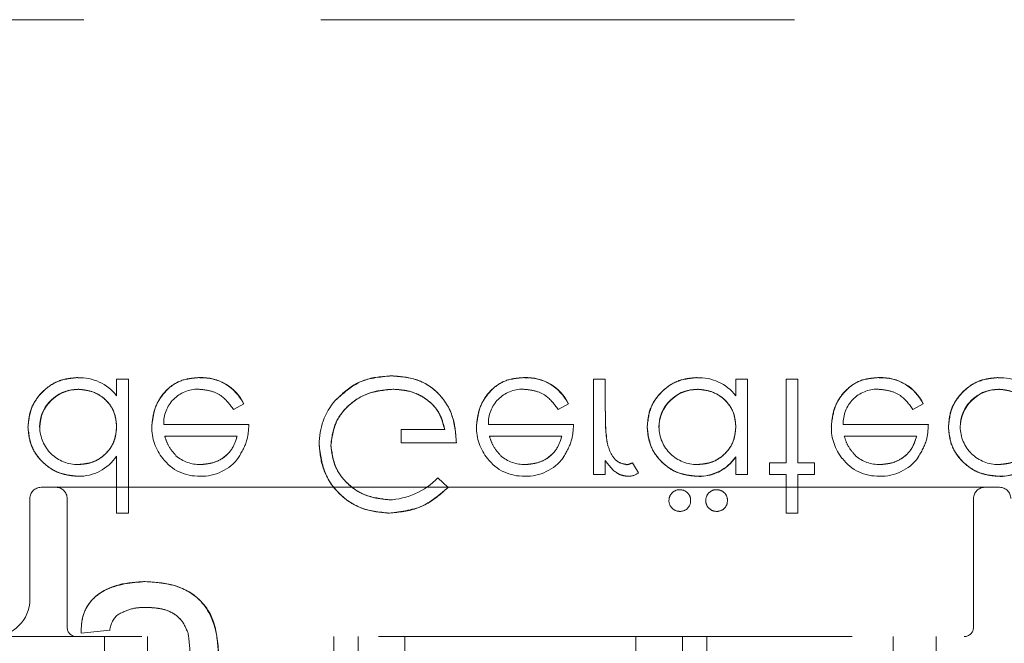
# Model space of a CAD drawing. Units: millimetres. Extents: x 11 to 205, y 5 to 292.
# Drawn here: x 64 to 67, y 217 to 219 of the extents above; entities that cross this region are included whole.
import ezdxf

# ---------------------------------------------------------------- set-up
doc = ezdxf.new("R2010")
doc.units = ezdxf.units.MM
doc.linetypes.add('HIDDEN', pattern=[1.905, 1.27, -0.635])

msp = doc.modelspace()

# ---------------------------------------------------------------- linework, layer by layer
at = {"color": 7, "linetype": 'HIDDEN', "lineweight": 18}
for p, q in [((81.7615, 218.8699), (60.1615, 218.8699)), ((64.7041, 217.9064), (64.7041, 217.8622)), ((64.7355, 217.9064), (64.7041, 217.9064)), ((64.7355, 217.9064), (64.7355, 217.5474)), ((64.927, 217.91), (64.927, 217.9104)), ((65.7975, 217.91), (65.7975, 217.9104)), ((65.9829, 217.9064), (65.9829, 217.6506)), ((66.0143, 217.9064), (65.9829, 217.9064)), ((66.0143, 217.9064), (66.0143, 217.8204)), ((66.3643, 217.9064), (66.3643, 217.8622)), ((66.3958, 217.9064), (66.3643, 217.9064)), ((66.3958, 217.9064), (66.3958, 217.6506)), ((66.5304, 217.9064), (66.499, 217.9064)), ((66.499, 217.9064), (66.499, 217.682)), ((66.5304, 217.9064), (66.5304, 217.682)), ((66.7488, 217.91), (66.7488, 217.9104)), ((64.6007, 217.8787), (64.6007, 217.8791)), ((66.261, 217.8787), (66.261, 217.8791)), ((67.0687, 217.8787), (67.0687, 217.8791)), ((65.0172, 217.8256), (65.0451, 217.8403)), ((65.0451, 217.8403), (65.0451, 217.8403)), ((65.8877, 217.8256), (65.9156, 217.8403)), ((65.9156, 217.8403), (65.9157, 217.8403)), ((66.839, 217.8256), (66.8669, 217.8403)), ((66.8669, 217.8403), (66.8669, 217.8403)), ((65.0586, 217.7852), (64.8302, 217.7852)), ((65.5836, 217.7718), (65.4669, 217.7718)), ((65.4669, 217.7718), (65.4669, 217.7359)), ((65.9291, 217.7852), (65.7007, 217.7852)), ((66.8804, 217.7852), (66.652, 217.7852)), ((64.833, 217.7538), (65.0272, 217.7538)), ((65.7035, 217.7538), (65.8977, 217.7538)), ((66.6548, 217.7538), (66.849, 217.7538)), ((65.4669, 217.7359), (65.615, 217.7359)), ((64.7041, 217.7001), (64.7041, 217.5474)), ((66.3641, 217.6981), (66.3638, 217.6983)), ((66.3643, 217.698), (66.3643, 217.6506)), ((66.0143, 217.6883), (66.0143, 217.6506)), ((66.1037, 217.6556), (66.0868, 217.6822)), ((66.499, 217.682), (66.4541, 217.682)), ((66.4541, 217.682), (66.4541, 217.6506)), ((66.5752, 217.682), (66.5304, 217.682)), ((66.5752, 217.682), (66.5752, 217.6506)), ((65.5925, 217.6161), (65.5655, 217.6418)), ((65.9829, 217.6506), (66.0143, 217.6506)), ((66.2609, 217.6465), (66.2609, 217.6461)), ((66.3643, 217.6506), (66.3958, 217.6506)), ((66.4541, 217.6506), (66.499, 217.6506)), ((66.499, 217.6506), (66.499, 217.5474)), ((66.5304, 217.6506), (66.5304, 217.5474)), ((66.5304, 217.6506), (66.5752, 217.6506)), ((67.0686, 217.6465), (67.0685, 217.6461)), ((64.5015, 217.6166), (65.3396, 217.6166)), ((65.3396, 217.6166), (65.5006, 217.6166)), ((65.5006, 217.6166), (66.0724, 217.6166)), ((66.0724, 217.6166), (66.2334, 217.6166)), ((66.2334, 217.6166), (67.0715, 217.6166)), ((64.4715, 217.5866), (64.4715, 217.3166)), ((64.5715, 217.5866), (64.5715, 217.2416)), ((67.0015, 217.2416), (67.0015, 217.5866)), ((64.7041, 217.5474), (64.7355, 217.5474)), ((66.499, 217.5474), (66.5304, 217.5474)), ((61.5965, 217.2166), (69.9765, 217.2166)), ((64.6085, 217.2256), (64.6858, 217.2333)), ((64.6715, 217.2166), (64.6715, 217.0416)), ((64.7865, 217.1166), (64.7865, 217.2166)), ((65.2865, 217.1166), (65.2865, 217.2166)), ((65.3515, 217.0416), (65.3515, 217.2166)), ((65.4765, 217.2166), (65.4765, 217.0416)), ((66.0965, 217.0416), (66.0965, 217.2166)), ((66.2215, 217.2166), (66.2215, 217.0416)), ((66.2865, 217.1166), (66.2865, 217.2166)), ((66.7865, 217.1166), (66.7865, 217.2166)), ((66.9015, 217.0416), (66.9015, 217.2166))]:
    msp.add_line(p, q, dxfattribs=at)
for centre, radius, start, end in [((64.6053, 217.7859), 0.1244, 37.6618, 92.5909), ((64.9329, 217.7861), 0.1246, 25.774, 92.7025), ((64.9329, 217.7861), 0.1244, 25.7734, 92.7236), ((64.9329, 217.7861), 0.124, 25.7734, 92.7236), ((65.8034, 217.7861), 0.1246, 25.774, 92.7025), ((65.8034, 217.7861), 0.1244, 25.7734, 92.7236), ((65.8034, 217.7861), 0.124, 25.7734, 92.7236), ((66.2655, 217.7859), 0.1244, 37.6618, 92.5909), ((66.7547, 217.7861), 0.1246, 25.774, 92.7025), ((66.7547, 217.7861), 0.1244, 25.7734, 92.7236), ((66.7547, 217.7861), 0.124, 25.7734, 92.7236), ((67.0732, 217.7859), 0.1244, 37.6618, 92.5909), ((64.6, 217.7766), 0.1025, 89.6004, 179.1365), ((64.6, 217.7766), 0.102, 89.6004, 179.1365), ((64.6, 217.7766), 0.1028, 89.5961, 167.8217), ((64.9221, 217.7879), 0.0919, 89.4078, 181.6423), ((65.7926, 217.7879), 0.0919, 89.4078, 181.6423), ((66.2603, 217.7766), 0.1025, 89.6004, 179.1365), ((66.2603, 217.7766), 0.102, 89.6004, 179.1365), ((66.2603, 217.7766), 0.1028, 89.5961, 167.8217), ((66.7439, 217.7879), 0.0919, 89.4078, 181.6423), ((67.068, 217.7766), 0.1025, 89.6004, 179.1365), ((67.068, 217.7766), 0.102, 89.6004, 179.1365), ((67.068, 217.7766), 0.1028, 89.5961, 167.8217), ((65.4226, 217.7344), 0.1753, 139.1138, 181.0157), ((66.4389, 217.7996), 0.4243, 177.1916, 189.0787), ((66.4389, 217.7996), 0.4242, 177.1916, 189.0787), ((64.5995, 217.7793), 0.1016, 180.6217, 270.8667), ((64.9306, 217.7768), 0.1321, 178.9687, 218.9217), ((65.8011, 217.7768), 0.1321, 178.9687, 218.9217), ((66.4389, 217.7996), 0.4244, 180.6886, 189.035), ((66.2597, 217.7793), 0.1016, 180.6217, 270.8667), ((66.7524, 217.7768), 0.1321, 178.9687, 218.9217), ((67.0674, 217.7793), 0.1016, 180.6217, 270.8667), ((64.6037, 217.7654), 0.1191, 268.497, 326.9455), ((64.9216, 217.7628), 0.1161, 216.3306, 273.0304), ((64.9276, 217.7776), 0.1, 229.8481, 270.9803), ((64.931, 217.772), 0.1257, 268.5134, 322.8789), ((65.7921, 217.7628), 0.1161, 216.3306, 273.0304), ((65.7982, 217.7776), 0.1, 229.8481, 270.9803), ((65.8015, 217.772), 0.1257, 268.5134, 322.8789), ((66.2655, 217.7653), 0.1189, 267.7721, 325.7494), ((66.2655, 217.7653), 0.1193, 267.7721, 325.7494), ((66.7434, 217.7628), 0.1161, 216.3306, 273.0304), ((66.7494, 217.7776), 0.1, 229.8481, 270.9803), ((66.7528, 217.772), 0.1257, 268.5134, 322.8789), ((67.0732, 217.7653), 0.1193, 267.7721, 325.7494), ((67.0732, 217.7653), 0.1189, 267.7721, 325.7494), ((66.0609, 217.7348), 0.0587, 279.8232, 296.2224), ((66.2655, 217.7653), 0.1195, 270, 315.7218), ((67.0732, 217.7653), 0.1195, 270, 315.7218), ((65.4241, 217.7802), 0.1978, 272.9453, 315.6146), ((66.0771, 217.6889), 0.0426, 269.5355, 308.5996), ((64.5015, 217.5866), 0.03, 90, 180), ((64.5415, 217.5866), 0.03, 0, 90), ((66.2139, 217.5814), 0.0289, 89.8039, 180.6849), ((66.3126, 217.5814), 0.0289, 89.8039, 180.6849), ((67.0315, 217.5866), 0.03, 90, 180), ((67.0715, 217.5866), 0.03, 0, 90), ((66.2149, 217.5818), 0.0282, 358.5727, 91.7917), ((66.3136, 217.5818), 0.0282, 358.5727, 91.7917), ((66.2134, 217.5807), 0.0285, 179.2724, 271.1952), ((66.215, 217.58), 0.0279, 268.0525, 2.2907), ((66.3121, 217.5807), 0.0285, 179.2724, 271.1952), ((66.3137, 217.58), 0.0279, 268.0525, 2.2907), ((64.3715, 217.3166), 0.1, 270, 0), ((64.7485, 217.2278), 0.0629, 128.5003, 175.0211), ((64.5965, 217.2416), 0.025, 180, 270), ((66.9765, 217.2416), 0.025, 270, 0)]:
    msp.add_arc(centre, radius, start, end, dxfattribs=at)
for points, knots in [([(64.5996, 217.9109), (64.58, 217.9086), (64.5406, 217.904), (64.4971, 217.8678), (64.4702, 217.8242), (64.4676, 217.7933), (64.4663, 217.7778)], [0, 0, 0, 0, 0.279573, 0.559333, 0.779589, 1, 1, 1, 1]), ([(64.4663, 217.7778), (64.4686, 217.7975), (64.4731, 217.8368), (64.5096, 217.8801), (64.5533, 217.9069), (64.5842, 217.9095), (64.5996, 217.9109)], [0, 0, 0, 0, 0.2795462, 0.5592533, 0.7795517, 1, 1, 1, 1]), ([(64.927, 217.9109), (64.9075, 217.9091), (64.8687, 217.9057), (64.8268, 217.8683), (64.8025, 217.8246), (64.7997, 217.7943), (64.7983, 217.7792)], [0, 0, 0, 0, 0.279885, 0.558859, 0.779462, 1, 1, 1, 1]), ([(64.7983, 217.7792), (64.8007, 217.7984), (64.8054, 217.8368), (64.8379, 217.8818), (64.8815, 217.9077), (64.9118, 217.9098), (64.927, 217.9109)], [0, 0, 0, 0, 0.2797, 0.559594, 0.779488, 1, 1, 1, 1]), ([(65.4416, 217.9154), (65.4089, 217.9124), (65.3505, 217.9071), (65.3085, 217.8669), (65.2899, 217.8492)], [0, 0, 0, 0, 0.559617, 1, 1, 1, 1]), ([(65.2899, 217.8492), (65.3143, 217.8709), (65.3581, 217.9099), (65.416, 217.9137), (65.4416, 217.9154)], [0, 0, 0, 0, 0.558263, 1, 1, 1, 1]), ([(65.615, 217.7359), (65.6128, 217.7623), (65.6085, 217.8151), (65.5642, 217.8775), (65.5037, 217.9111), (65.4623, 217.914), (65.4416, 217.9154)], [0, 0, 0, 0, 0.280351, 0.559367, 0.779371, 1, 1, 1, 1]), ([(65.4416, 217.9154), (65.4681, 217.913), (65.5209, 217.9084), (65.5807, 217.8598), (65.6109, 217.798), (65.6136, 217.7566), (65.615, 217.7359)], [0, 0, 0, 0, 0.28, 0.558907, 0.779132, 1, 1, 1, 1]), ([(65.7975, 217.9109), (65.778, 217.9091), (65.7392, 217.9057), (65.6973, 217.8683), (65.673, 217.8246), (65.6702, 217.7943), (65.6688, 217.7792)], [0, 0, 0, 0, 0.279885, 0.558859, 0.779462, 1, 1, 1, 1]), ([(65.6688, 217.7792), (65.6712, 217.7984), (65.6759, 217.8368), (65.7084, 217.8818), (65.752, 217.9077), (65.7823, 217.9098), (65.7975, 217.9109)], [0, 0, 0, 0, 0.2797, 0.559594, 0.779488, 1, 1, 1, 1]), ([(66.2599, 217.9109), (66.2402, 217.9086), (66.2009, 217.904), (66.1574, 217.8678), (66.1305, 217.8242), (66.1278, 217.7933), (66.1265, 217.7778)], [0, 0, 0, 0, 0.279573, 0.559333, 0.779589, 1, 1, 1, 1]), ([(66.1265, 217.7778), (66.1288, 217.7975), (66.1334, 217.8368), (66.1698, 217.8801), (66.2135, 217.9069), (66.2444, 217.9095), (66.2599, 217.9109)], [0, 0, 0, 0, 0.279546, 0.559253, 0.779552, 1, 1, 1, 1]), ([(66.7488, 217.9109), (66.7293, 217.9091), (66.6905, 217.9057), (66.6486, 217.8683), (66.6243, 217.8246), (66.6215, 217.7943), (66.6201, 217.7792)], [0, 0, 0, 0, 0.279885, 0.558859, 0.779462, 1, 1, 1, 1]), ([(66.6201, 217.7792), (66.6225, 217.7984), (66.6272, 217.8368), (66.6597, 217.8818), (66.7032, 217.9077), (66.7336, 217.9098), (66.7488, 217.9109)], [0, 0, 0, 0, 0.2797, 0.559594, 0.779488, 1, 1, 1, 1]), ([(67.0676, 217.9109), (67.0479, 217.9086), (67.0086, 217.904), (66.9651, 217.8678), (66.9382, 217.8242), (66.9355, 217.7933), (66.9342, 217.7778)], [0, 0, 0, 0, 0.279573, 0.559333, 0.779589, 1, 1, 1, 1]), ([(66.9342, 217.7778), (66.9365, 217.7975), (66.9411, 217.8368), (66.9775, 217.8801), (67.0212, 217.9069), (67.0521, 217.9095), (67.0676, 217.9109)], [0, 0, 0, 0, 0.279546, 0.559253, 0.779552, 1, 1, 1, 1]), ([(64.6007, 217.8795), (64.6157, 217.8777), (64.6457, 217.8741), (64.6807, 217.8484), (64.701, 217.8145), (64.7031, 217.7909), (64.7041, 217.7791)], [0, 0, 0, 0, 0.279822, 0.559387, 0.779603, 1, 1, 1, 1]), ([(64.7041, 217.7791), (64.7024, 217.7942), (64.699, 217.8243), (64.6706, 217.8575), (64.6361, 217.8761), (64.6125, 217.8784), (64.6007, 217.8795)], [0, 0, 0, 0, 0.279625, 0.55886, 0.779452, 1, 1, 1, 1]), ([(64.923, 217.8795), (64.9336, 217.8786), (64.9548, 217.8768), (64.9907, 217.8616), (65.0072, 217.8392), (65.0172, 217.8256)], [0, 0, 0, 0, 0.280534, 0.560966, 1, 1, 1, 1]), ([(65.2784, 217.7299), (65.282, 217.753), (65.2892, 217.7993), (65.3356, 217.8482), (65.3896, 217.8751), (65.4261, 217.878), (65.4443, 217.8795)], [0, 0, 0, 0, 0.279061, 0.558584, 0.779236, 1, 1, 1, 1]), ([(65.4443, 217.8795), (65.4211, 217.8771), (65.3747, 217.8724), (65.3197, 217.8348), (65.2851, 217.7845), (65.2806, 217.7481), (65.2784, 217.7299)], [0, 0, 0, 0, 0.280081, 0.559768, 0.780026, 1, 1, 1, 1]), ([(65.4443, 217.8795), (65.4624, 217.8781), (65.4985, 217.8753), (65.5428, 217.8493), (65.5735, 217.8133), (65.5802, 217.7856), (65.5836, 217.7718)], [0, 0, 0, 0, 0.280254, 0.559912, 0.779941, 1, 1, 1, 1]), ([(65.5836, 217.7718), (65.5788, 217.7893), (65.5691, 217.8244), (65.5298, 217.8587), (65.4869, 217.877), (65.4585, 217.8786), (65.4443, 217.8795)], [0, 0, 0, 0, 0.279209, 0.558805, 0.779251, 1, 1, 1, 1]), ([(65.7936, 217.8795), (65.8041, 217.8786), (65.8253, 217.8768), (65.8612, 217.8616), (65.8777, 217.8392), (65.8877, 217.8256)], [0, 0, 0, 0, 0.280534, 0.560966, 1, 1, 1, 1]), ([(66.261, 217.8795), (66.276, 217.8777), (66.306, 217.8741), (66.3409, 217.8484), (66.3613, 217.8145), (66.3633, 217.7909), (66.3643, 217.7791)], [0, 0, 0, 0, 0.279822, 0.559387, 0.779603, 1, 1, 1, 1]), ([(66.3643, 217.7791), (66.3626, 217.7942), (66.3592, 217.8243), (66.3308, 217.8575), (66.2964, 217.8761), (66.2728, 217.8784), (66.261, 217.8795)], [0, 0, 0, 0, 0.279625, 0.55886, 0.779452, 1, 1, 1, 1]), ([(66.7448, 217.8795), (66.7554, 217.8786), (66.7766, 217.8768), (66.8125, 217.8616), (66.8289, 217.8392), (66.839, 217.8256)], [0, 0, 0, 0, 0.280534, 0.560966, 1, 1, 1, 1]), ([(67.0687, 217.8795), (67.0837, 217.8777), (67.1137, 217.8741), (67.1486, 217.8484), (67.169, 217.8145), (67.171, 217.7909), (67.172, 217.7791)], [0, 0, 0, 0, 0.279822, 0.559387, 0.779603, 1, 1, 1, 1]), ([(67.172, 217.7791), (67.1703, 217.7942), (67.1669, 217.8243), (67.1385, 217.8575), (67.1041, 217.8761), (67.0805, 217.8784), (67.0687, 217.8795)], [0, 0, 0, 0, 0.279625, 0.55886, 0.779452, 1, 1, 1, 1]), ([(64.4663, 217.7778), (64.4687, 217.7582), (64.4736, 217.719), (64.5106, 217.6763), (64.5544, 217.6501), (64.5852, 217.6475), (64.6006, 217.6461)], [0, 0, 0, 0, 0.279413, 0.559191, 0.779548, 1, 1, 1, 1]), ([(64.6006, 217.6461), (64.581, 217.6484), (64.5418, 217.6529), (64.498, 217.6884), (64.4705, 217.7316), (64.4677, 217.7624), (64.4663, 217.7778)], [0, 0, 0, 0, 0.279624, 0.559428, 0.7797, 1, 1, 1, 1]), ([(64.7041, 217.7791), (64.7024, 217.7639), (64.6991, 217.7336), (64.6708, 217.7002), (64.6367, 217.6804), (64.6129, 217.6785), (64.601, 217.6776)], [0, 0, 0, 0, 0.2796602, 0.5592103, 0.7794872, 1, 1, 1, 1]), ([(64.601, 217.6776), (64.6162, 217.6792), (64.6464, 217.6824), (64.6806, 217.7096), (64.7011, 217.7434), (64.7031, 217.7672), (64.7041, 217.7791)], [0, 0, 0, 0, 0.279714, 0.559327, 0.779519, 1, 1, 1, 1]), ([(65.0307, 217.6965), (65.0398, 217.7119), (65.0561, 217.7394), (65.0578, 217.7712), (65.0586, 217.7852)], [0, 0, 0, 0, 0.558897, 1, 1, 1, 1]), ([(65.9013, 217.6965), (65.9104, 217.7119), (65.9267, 217.7394), (65.9283, 217.7712), (65.9291, 217.7852)], [0, 0, 0, 0, 0.558897, 1, 1, 1, 1]), ([(66.1265, 217.7778), (66.129, 217.7582), (66.1338, 217.719), (66.1709, 217.6763), (66.2146, 217.6501), (66.2454, 217.6475), (66.2609, 217.6461)], [0, 0, 0, 0, 0.279413, 0.559191, 0.779548, 1, 1, 1, 1]), ([(66.2609, 217.6461), (66.2412, 217.6484), (66.202, 217.6529), (66.1583, 217.6884), (66.1308, 217.7316), (66.1279, 217.7624), (66.1265, 217.7778)], [0, 0, 0, 0, 0.279624, 0.559428, 0.7797, 1, 1, 1, 1]), ([(66.3643, 217.7791), (66.3627, 217.7639), (66.3593, 217.7336), (66.331, 217.7002), (66.297, 217.6804), (66.2732, 217.6785), (66.2613, 217.6776)], [0, 0, 0, 0, 0.27966, 0.55921, 0.779487, 1, 1, 1, 1]), ([(66.2613, 217.6776), (66.2764, 217.6792), (66.3067, 217.6824), (66.3408, 217.7096), (66.3614, 217.7434), (66.3634, 217.7672), (66.3643, 217.7791)], [0, 0, 0, 0, 0.279714, 0.559327, 0.779519, 1, 1, 1, 1]), ([(66.8525, 217.6965), (66.8616, 217.7119), (66.8779, 217.7394), (66.8796, 217.7712), (66.8804, 217.7852)], [0, 0, 0, 0, 0.558897, 1, 1, 1, 1]), ([(66.9342, 217.7778), (66.9366, 217.7582), (66.9415, 217.719), (66.9786, 217.6763), (67.0223, 217.6501), (67.0531, 217.6475), (67.0685, 217.6461)], [0, 0, 0, 0, 0.279413, 0.559191, 0.779548, 1, 1, 1, 1]), ([(67.0685, 217.6461), (67.0489, 217.6484), (67.0097, 217.6529), (66.966, 217.6884), (66.9385, 217.7316), (66.9356, 217.7624), (66.9342, 217.7778)], [0, 0, 0, 0, 0.279624, 0.559428, 0.7797, 1, 1, 1, 1]), ([(67.172, 217.7791), (67.1704, 217.7639), (67.167, 217.7336), (67.1387, 217.7002), (67.1047, 217.6804), (67.0809, 217.6785), (67.069, 217.6776)], [0, 0, 0, 0, 0.27966, 0.55921, 0.779487, 1, 1, 1, 1]), ([(67.069, 217.6776), (67.0841, 217.6792), (67.1144, 217.6824), (67.1485, 217.7096), (67.1691, 217.7434), (67.171, 217.7672), (67.172, 217.7791)], [0, 0, 0, 0, 0.279714, 0.559327, 0.779519, 1, 1, 1, 1]), ([(64.8635, 217.7015), (64.8558, 217.7102), (64.8422, 217.7256), (64.8358, 217.7452), (64.833, 217.7538)], [0, 0, 0, 0, 0.558795, 1, 1, 1, 1]), ([(65.0272, 217.7538), (65.0233, 217.7417), (65.0157, 217.7175), (64.9888, 217.6932), (64.959, 217.6799), (64.9392, 217.6783), (64.9294, 217.6776)], [0, 0, 0, 0, 0.280138, 0.559194, 0.779598, 1, 1, 1, 1]), ([(64.9294, 217.6776), (64.9419, 217.6788), (64.967, 217.6814), (64.9981, 217.6995), (65.0185, 217.7254), (65.0243, 217.7444), (65.0272, 217.7538)], [0, 0, 0, 0, 0.279843, 0.55965, 0.779487, 1, 1, 1, 1]), ([(65.734, 217.7015), (65.7263, 217.7102), (65.7127, 217.7256), (65.7063, 217.7452), (65.7035, 217.7538)], [0, 0, 0, 0, 0.558795, 1, 1, 1, 1]), ([(65.8977, 217.7538), (65.8938, 217.7417), (65.8862, 217.7175), (65.8593, 217.6932), (65.8295, 217.6799), (65.8098, 217.6783), (65.7999, 217.6776)], [0, 0, 0, 0, 0.280138, 0.559194, 0.779598, 1, 1, 1, 1]), ([(65.7999, 217.6776), (65.8124, 217.6788), (65.8375, 217.6814), (65.8687, 217.6995), (65.889, 217.7254), (65.8948, 217.7444), (65.8977, 217.7538)], [0, 0, 0, 0, 0.279843, 0.55965, 0.779487, 1, 1, 1, 1]), ([(66.6852, 217.7015), (66.6776, 217.7102), (66.664, 217.7256), (66.6576, 217.7452), (66.6548, 217.7538)], [0, 0, 0, 0, 0.558795, 1, 1, 1, 1]), ([(66.849, 217.7538), (66.8451, 217.7417), (66.8374, 217.7175), (66.8106, 217.6932), (66.7808, 217.6799), (66.761, 217.6783), (66.7512, 217.6776)], [0, 0, 0, 0, 0.280138, 0.559194, 0.779598, 1, 1, 1, 1]), ([(66.7512, 217.6776), (66.7637, 217.6788), (66.7888, 217.6814), (66.8199, 217.6995), (66.8403, 217.7254), (66.8461, 217.7444), (66.849, 217.7538)], [0, 0, 0, 0, 0.279843, 0.55965, 0.779487, 1, 1, 1, 1]), ([(65.247, 217.7313), (65.2505, 217.7038), (65.2574, 217.649), (65.3077, 217.5874), (65.3705, 217.5526), (65.4137, 217.5492), (65.4353, 217.5474)], [0, 0, 0, 0, 0.27959, 0.559072, 0.779411, 1, 1, 1, 1]), ([(65.4353, 217.5474), (65.4078, 217.5503), (65.3527, 217.556), (65.29, 217.6048), (65.2534, 217.6666), (65.2491, 217.7097), (65.247, 217.7313)], [0, 0, 0, 0, 0.27986, 0.559267, 0.77965, 1, 1, 1, 1]), ([(65.4342, 217.5833), (65.4121, 217.586), (65.3678, 217.5914), (65.3161, 217.6288), (65.2843, 217.6776), (65.2804, 217.7124), (65.2784, 217.7299)], [0, 0, 0, 0, 0.279847, 0.559555, 0.779847, 1, 1, 1, 1]), ([(65.2784, 217.7299), (65.2816, 217.7077), (65.288, 217.6634), (65.3311, 217.6156), (65.382, 217.5883), (65.4168, 217.585), (65.4342, 217.5833)], [0, 0, 0, 0, 0.279279, 0.558735, 0.77942, 1, 1, 1, 1]), ([(66.0202, 217.7319), (66.0199, 217.7327), (66.0196, 217.7338), (66.0199, 217.7329), (66.0199, 217.7327)], [0, 0, 0, 0, 0.820971, 1, 1, 1, 1]), ([(66.0708, 217.6776), (66.0634, 217.6792), (66.0485, 217.6824), (66.0295, 217.703), (66.0236, 217.7214), (66.02, 217.7327)], [0, 0, 0, 0, 0.2783358, 0.5587681, 1, 1, 1, 1]), ([(66.0143, 217.6883), (66.0231, 217.6763), (66.0354, 217.6595), (66.0594, 217.6477), (66.071, 217.6467), (66.0767, 217.6461)], [0, 0, 0, 0, 0.558788, 0.779481, 1, 1, 1, 1]), ([(65.4353, 217.5474), (65.4686, 217.5516), (65.5282, 217.559), (65.5729, 217.5986), (65.5925, 217.6161)], [0, 0, 0, 0, 0.558579, 1, 1, 1, 1]), ([(65.5925, 217.6161), (65.5669, 217.5943), (65.521, 217.5554), (65.4615, 217.5499), (65.4353, 217.5474)], [0, 0, 0, 0, 0.559662, 1, 1, 1, 1]), ([(64.7809, 217.364), (64.7574, 217.3626), (64.7106, 217.3599), (64.6492, 217.3322), (64.6114, 217.2814), (64.6095, 217.2442), (64.6085, 217.2256)], [0, 0, 0, 0, 0.2809988, 0.5607872, 0.7798426, 1, 1, 1, 1]), ([(64.6085, 217.2256), (64.6092, 217.2413), (64.6105, 217.2727), (64.6339, 217.3153), (64.6903, 217.3561), (64.7436, 217.3608), (64.7809, 217.364)], [0, 0, 0, 0, 0.187342, 0.374003, 0.561097, 1, 1, 1, 1]), ([(64.9778, 217.13), (64.9778, 217.1632), (64.9779, 217.2289), (64.9372, 217.3176), (64.8588, 217.3592), (64.8069, 217.3624), (64.7809, 217.364)], [0, 0, 0, 0, 0.2819396, 0.5588842, 0.7789428, 1, 1, 1, 1]), ([(64.7809, 217.364), (64.8142, 217.3615), (64.8804, 217.3565), (64.9577, 217.2927), (64.9764, 217.2076), (64.9773, 217.1559), (64.9778, 217.13)], [0, 0, 0, 0, 0.2803656, 0.558072, 0.7783216, 1, 1, 1, 1]), ([(64.7097, 217.2765), (64.7226, 217.2828), (64.7457, 217.2939), (64.7712, 217.2945), (64.7825, 217.2948)], [0, 0, 0, 0, 0.558823, 1, 1, 1, 1]), ([(64.7825, 217.2948), (64.7959, 217.2943), (64.8228, 217.2933), (64.8586, 217.2798), (64.8843, 217.2551), (64.8919, 217.2353), (64.8957, 217.2253)], [0, 0, 0, 0, 0.280574, 0.559841, 0.779846, 1, 1, 1, 1]), ([(64.8957, 217.2253), (64.8905, 217.2379), (64.8802, 217.263), (64.8387, 217.2918), (64.8038, 217.2937), (64.7825, 217.2948)], [0, 0, 0, 0, 0.280127, 0.559812, 1, 1, 1, 1]), ([(64.8957, 217.2253), (64.8977, 217.2096), (64.9014, 217.1816), (64.901, 217.1534), (64.9008, 217.1409)], [0, 0, 0, 0, 0.5595816, 1, 1, 1, 1])]:
    msp.add_open_spline(points, degree=3, knots=knots, dxfattribs=at)

doc.saveas('drawing.dxf')
